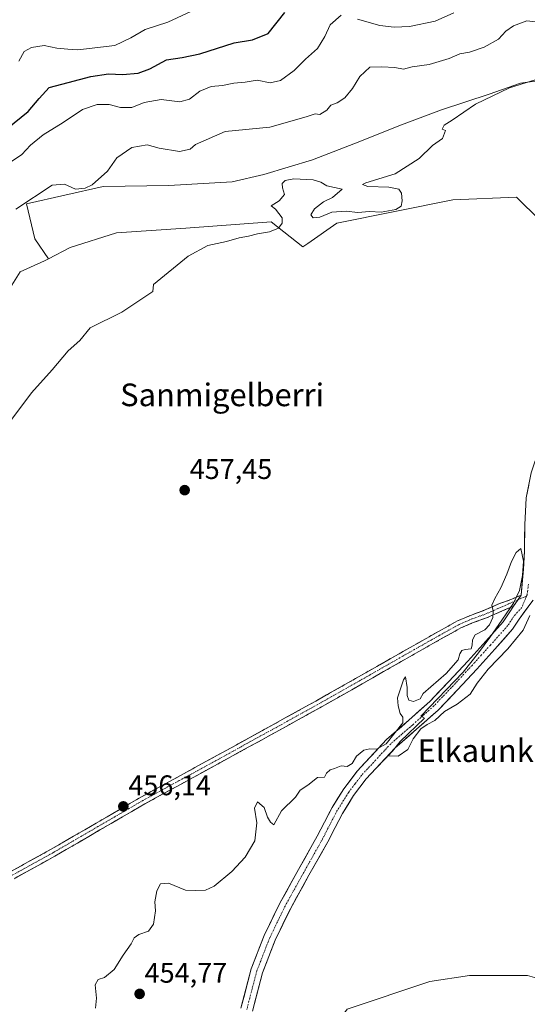
# Model space of a CAD drawing. Units: metres. Extents: x 583277 to 586719, y 4752071 to 4754427.
# Drawn here: x 585963 to 586142, y 4753385 to 4753733 of the extents above; entities that cross this region are included whole.
import ezdxf
from ezdxf.enums import TextEntityAlignment as Align

# ---------------------------------------------------------------- set-up
doc = ezdxf.new("R2010")
doc.units = ezdxf.units.M
doc.header["$MEASUREMENT"] = 0
doc.linetypes.add('TRAZO_Y_PUNTO', pattern=[1, 0.5, -0.25, 0, -0.25])
doc.linetypes.add('TRAZOSX2', pattern=[1.5, 1, -0.5])
for name, color, linetype, lineweight in [('Arbolado forestal CxS', 92, 'Continuous', 0), ('Camino', 19, 'TRAZOSX2', 0), ('Camino Cxs', 19, 'Continuous', 0), ('Camino eje', 19, 'TRAZO_Y_PUNTO', 0), ('Carátula', 7, 'Continuous', 5), ('Curva de nivel maestra', 36, 'Continuous', 30), ('Curva de nivel normal', 36, 'Continuous', 0), ('Pista', 135, 'Continuous', 13), ('Pista Cxs', 135, 'Continuous', 0), ('Pista eje', 135, 'TRAZO_Y_PUNTO', 0), ('Prado CxS', 92, 'Continuous', 0), ('Punto de cota en terreno', 7, 'Continuous', 0), ('Rótulo de punto de cota en terreno', 19, 'Continuous', 0), ('Texto cartográfico', 19, 'Continuous', 0)]:
    doc.layers.add(name, color=color, linetype=linetype, lineweight=lineweight)
doc.styles.add('Arial', font='txt', dxfattribs={"height": 0.2})

# ---------------------------------------------------------------- blocks, each defined once
blk = doc.blocks.new('*U150')
at = {"layer": 'Prado CxS', "color": 92, "linetype": 'Continuous', "lineweight": 0}
for points in [[(585960.2931, 4753639.1879, 462.5748), (585963.3009, 4753643.9141, 462.491), (585971.8943, 4753647.7809, 462.0699), (585973.2243, 4753648.4773, 462.079), (585980.9173, 4753652.5069, 461.7887), (585997.2447, 4753657.6625, 461.6173), (586021.7357, 4753659.3809, 460.5025), (586051.8123, 4753661.5287, 459.816), (586063.0501, 4753652.7489, 458.6313), (586064.7749, 4753653.9427, 458.6244), (586075.0045, 4753661.1031, 458.6759), (586115.9195, 4753669.2847, 457.882), (586138.4233, 4753670.3073, 457.179), (586146.6063, 4753662.1243, 456.6922), (586156.9887, 4753628.2135, 455.6714), (586167.8019, 4753627.0397, 456.0514), (586184.7673, 4753649.4367, 456.2417), (586197.1967, 4753681.9611, 456.2362), (586221.9677, 4753715.1235, 456.8387), (586225.0553, 4753719.7545, 456.9376), (586227.9355, 4753724.0745, 457.0885), (586271.6959, 4753744.9587, 459.9157)], [(586419.1705, 4753676.9563, 455.0518), (586409.6797, 4753507.8199, 453.8812), (586366.3549, 4753520.7773, 454.276), (586333.9147, 4753524.2999, 454.0049), (586199.5825, 4753528.8833, 454.434), (586194.2085, 4753529.3173, 454.4946), (586182.0173, 4753530.3019, 454.2199), (586166.1303, 4753388.2025, 454.0283), (586162.8987, 4753389.6717, 454.3646), (586142.3473, 4753395.5439, 454.4974), (586121.7951, 4753395.5441, 454.5195), (586107.8785, 4753393.4043, 455.1223), (586078.6105, 4753383.6529, 452.1327)]]:
    blk.add_polyline3d(points, dxfattribs=at)
blk = doc.blocks.new('*U163')
at = {"layer": 'Arbolado forestal CxS', "color": 92, "linetype": 'Continuous', "lineweight": 0}
blk.add_polyline3d([(586078.6105, 4753383.6529, 452.1327), (586107.8785, 4753393.4043, 455.1223), (586121.7951, 4753395.5441, 454.5195), (586142.3473, 4753395.5439, 454.4974), (586162.8987, 4753389.6717, 454.3646), (586166.1303, 4753388.2025, 454.0283), (586178.4423, 4753382.6041, 454.0549)], dxfattribs=at)
blk = doc.blocks.new('*U186')
at = {"layer": 'Curva de nivel normal', "color": 36, "linetype": 'Continuous', "lineweight": 0}
blk.add_polyline3d([(586023.75, 4753735.94, 480), (586015.32, 4753732.06, 480), (586007.42, 4753729.46, 480), (586002.34, 4753726.49, 480), (585996.72, 4753723.84, 480), (585983.66, 4753722.3, 480), (585980.04, 4753722.54, 480), (585976.22, 4753722.91, 480), (585971.78, 4753723.81, 480), (585967.22, 4753723.12, 480), (585964.68, 4753721.69, 480), (585962.76, 4753718.26, 480)], dxfattribs=at)
blk = doc.blocks.new('*U192')
at = {"layer": 'Curva de nivel normal', "color": 36, "linetype": 'Continuous', "lineweight": 0}
for points in [[(585959.84, 4753682.6, 470), (585963.82, 4753685.3, 470), (585966.9, 4753688.65, 470), (585971.34, 4753692.24, 470), (585978.49, 4753696.67, 470), (585985.28, 4753701.24, 470), (585990.49, 4753703.01, 470), (585994.67, 4753702.95, 470), (585998.67, 4753701.91, 470), (586002.67, 4753701.93, 470), (586007, 4753703.73, 470), (586013, 4753704.78, 470), (586019.67, 4753703.91, 470), (586023, 4753704.83, 470), (586026.67, 4753707.7, 470), (586030.67, 4753709.28, 470), (586034.67, 4753709.7, 470), (586038.67, 4753710.49, 470), (586042.67, 4753710.85, 470), (586046.88, 4753711.52, 470), (586051.5, 4753710.66, 470), (586055.16, 4753711.44, 470), (586059.98, 4753714.99, 470), (586063.92, 4753718.95, 470), (586068.23, 4753722.73, 470), (586070.84, 4753726.95, 470), (586072.67, 4753731.13, 470), (586076.57, 4753734.54, 470)], [(586082.34, 4753733.13, 470), (586090.24, 4753730.81, 470), (586095.28, 4753730.25, 470), (586100.64, 4753730.52, 470), (586109.76, 4753732.41, 470), (586116.28, 4753735.28, 470)]]:
    blk.add_polyline3d(points, dxfattribs=at)
blk = doc.blocks.new('*U206')
at = {"layer": 'Curva de nivel maestra', "color": 36, "linetype": 'Continuous', "lineweight": 30}
blk.add_polyline3d([(585958.72, 4753694.5, 475), (585966.05, 4753700.56, 475), (585969.98, 4753705.13, 475), (585973.46, 4753709.03, 475), (585980.22, 4753710.73, 475), (585988.22, 4753712.92, 475), (585994.4, 4753713.75, 475), (585999.41, 4753713.58, 475), (586004.92, 4753713.99, 475), (586009.01, 4753715.58, 475), (586014.96, 4753718.76, 475), (586020.42, 4753719.52, 475), (586026.67, 4753720.87, 475), (586038.75, 4753724.78, 475), (586045.31, 4753725.78, 475), (586050.84, 4753728.07, 475), (586056.72, 4753735.43, 475)], dxfattribs=at)
blk = doc.blocks.new('5PATER')
at = {"layer": 'Carátula', "linetype": 'Continuous', "lineweight": 5}
h = blk.add_hatch(color=250, dxfattribs=at)
edge = h.paths.add_edge_path()
edge.add_ellipse((0, 0.01), major_axis=(-1.33, -1.34), ratio=0.999422, start_angle=0, end_angle=360)

msp = doc.modelspace()

# ---------------------------------------------------------------- linework, layer by layer
at = {"layer": 'Arbolado forestal CxS', "color": 92, "linetype": 'Continuous', "lineweight": 0}
for points in [[(586212.02, 4753733.03, 460.78), (586209.04, 4753722.75, 457.69), (586208.89, 4753722.24, 457.61), (586200.05, 4753723.83, 459.05), (586188.88, 4753713.09, 457.85), (586187.59, 4753707.93, 457.33), (586171.26, 4753710.08, 458.21), (586161.81, 4753713.52, 458.83), (586139.89, 4753710.51, 459.35), (586128.72, 4753706.64, 459.23), (586111.97, 4753701.06, 460.14), (586096.93, 4753695.47, 460.75), (586083.18, 4753689.89, 460.7), (586066.42, 4753683.44, 460.36), (586049.23, 4753678.29, 460.3), (586038.06, 4753675.71, 460.48), (586015.72, 4753674.42, 461.55), (585992.52, 4753673.99, 463.28), (585965.45, 4753667.97, 463.71), (585968.46, 4753655.51, 463.07), (585973.22, 4753648.48, 462.08), (585971.89, 4753647.78, 462.07), (585963.3, 4753643.91, 462.49), (585960.29, 4753639.19, 462.57)], [(586209.04, 4753722.75, 457.69), (586208.89, 4753722.24, 457.61), (586200.05, 4753723.83, 459.05), (586188.88, 4753713.09, 457.85), (586187.59, 4753707.93, 457.33), (586171.26, 4753710.08, 458.21), (586161.81, 4753713.52, 458.83), (586139.89, 4753710.51, 459.35), (586128.72, 4753706.64, 459.23), (586111.97, 4753701.06, 460.14), (586096.93, 4753695.47, 460.75), (586083.18, 4753689.89, 460.7), (586066.42, 4753683.44, 460.36), (586049.23, 4753678.29, 460.3), (586038.06, 4753675.71, 460.48), (586015.72, 4753674.42, 461.55), (585992.52, 4753673.99, 463.28), (585965.45, 4753667.97, 463.71), (585968.46, 4753655.51, 463.07), (585973.22, 4753648.48, 462.08)], [(586209.04, 4753722.75, 457.69), (586208.89, 4753722.24, 457.61), (586200.05, 4753723.83, 459.05), (586188.88, 4753713.09, 457.85), (586187.59, 4753707.93, 457.33), (586171.26, 4753710.08, 458.21), (586161.81, 4753713.52, 458.83), (586139.89, 4753710.51, 459.35), (586128.72, 4753706.64, 459.23), (586111.97, 4753701.06, 460.14), (586096.93, 4753695.47, 460.75), (586083.18, 4753689.89, 460.7), (586066.42, 4753683.44, 460.36), (586049.23, 4753678.29, 460.3), (586038.06, 4753675.71, 460.48), (586015.72, 4753674.42, 461.55), (585992.52, 4753673.99, 463.28), (585965.45, 4753667.97, 463.71), (585968.46, 4753655.51, 463.07), (585973.22, 4753648.48, 462.08)], [(586225.06, 4753719.75, 456.94), (586221.97, 4753715.12, 456.84), (586197.2, 4753681.96, 456.24), (586184.77, 4753649.44, 456.24), (586167.8, 4753627.04, 456.05), (586156.99, 4753628.21, 455.67), (586146.61, 4753662.12, 456.69), (586138.42, 4753670.31, 457.18), (586115.92, 4753669.28, 457.88), (586075, 4753661.1, 458.68), (586064.77, 4753653.94, 458.62), (586063.05, 4753652.75, 458.63), (586051.81, 4753661.53, 459.82), (586021.74, 4753659.38, 460.5), (585997.24, 4753657.66, 461.62), (585980.92, 4753652.51, 461.79), (585973.22, 4753648.48, 462.08)], [(586146.61, 4753662.12, 456.69), (586138.42, 4753670.31, 457.18), (586115.92, 4753669.28, 457.88), (586075, 4753661.1, 458.68), (586064.77, 4753653.94, 458.62), (586063.05, 4753652.75, 458.63), (586051.81, 4753661.53, 459.82), (586021.74, 4753659.38, 460.5), (585997.24, 4753657.66, 461.62), (585980.92, 4753652.51, 461.79), (585973.22, 4753648.48, 462.08), (585968.46, 4753655.51, 463.07), (585965.45, 4753667.97, 463.71), (585992.52, 4753673.99, 463.28), (586015.72, 4753674.42, 461.55), (586038.06, 4753675.71, 460.48), (586049.23, 4753678.29, 460.3), (586066.42, 4753683.44, 460.36), (586083.18, 4753689.89, 460.7), (586096.93, 4753695.47, 460.75), (586111.97, 4753701.06, 460.14), (586128.72, 4753706.64, 459.23), (586139.89, 4753710.51, 459.35), (586161.81, 4753713.52, 458.83)], [(585973.22, 4753648.48, 462.08), (585971.89, 4753647.78, 462.07), (585963.3, 4753643.91, 462.49), (585960.29, 4753639.19, 462.57), (585958.14, 4753632.74, 462.9), (585960.08, 4753627.98, 461.6), (585958.72, 4753627.7, 461.74), (585957.55, 4753615.62, 460.99), (585951.95, 4753602.22, 461.38), (585939.73, 4753594.62, 463.67), (585930.01, 4753594.11, 464.97), (585901.37, 4753603.82, 466.04), (585885, 4753605.87, 470), (585877.84, 4753600.24, 469.38)], [(586166.13, 4753388.2, 454.03), (586162.9, 4753389.67, 454.36), (586142.35, 4753395.54, 454.5), (586121.8, 4753395.54, 454.52), (586107.88, 4753393.4, 455.12), (586078.61, 4753383.65, 452.13), (586036.76, 4753326.48, 452.24), (586028.79, 4753309.19, 452.46), (586022.51, 4753270.69, 451.87), (586040.4, 4753190.24, 451.89), (586030.61, 4753176.47, 454.69)]]:
    msp.add_polyline3d(points, dxfattribs=at)
at = {"layer": 'Camino', "color": 19, "linetype": 'TRAZOSX2', "lineweight": 0}
for points in [[(585959.77, 4753432.12), (585974.17, 4753440.06), (585990.03, 4753449.29), (586005.9, 4753458.5), (586018.74, 4753465.53), (586031.58, 4753472.55), (586049.62, 4753482.46), (586067.64, 4753492.42), (586082.65, 4753500.92), (586097.62, 4753509.47), (586107.59, 4753515.12), (586117.61, 4753520.71), (586122.16, 4753522.65), (586126.83, 4753524.34), (586132.18, 4753526.68), (586136.82, 4753528.38), (586140.07, 4753529.81)], [(586137.42, 4753525.95), (586127.86, 4753521.78), (586123.17, 4753520.08), (586118.82, 4753518.22), (586108.95, 4753512.71), (586098.99, 4753507.07), (586084.01, 4753498.51), (586068.99, 4753490.01), (586050.96, 4753480.04), (586032.91, 4753470.13), (586020.07, 4753463.11), (586007.26, 4753456.1), (585991.42, 4753446.9), (585975.53, 4753437.65), (585961.1, 4753429.7)]]:
    msp.add_lwpolyline(points, dxfattribs=at)
at = {"layer": 'Camino Cxs', "color": 19, "linetype": 'Continuous', "lineweight": 0}
msp.add_lwpolyline([(586140.07, 4753529.81), (586137.42, 4753525.95)], dxfattribs=at)
msp.add_polyline3d([(585959.77, 4753432.12, 456.03), (585963.37, 4753434.11, 455.97), (585966.97, 4753436.09, 455.91), (585970.57, 4753438.08, 456), (585974.17, 4753440.06, 455.96), (585978.14, 4753442.37, 455.95), (585982.1, 4753444.68, 455.94), (585986.07, 4753446.98, 455.94), (585990.03, 4753449.29, 456.02), (585994, 4753451.59, 456.06), (585997.97, 4753453.9, 456.05), (586001.93, 4753456.2, 456.04), (586005.9, 4753458.5, 455.95), (586010.18, 4753460.84, 455.88), (586014.46, 4753463.19, 455.94), (586018.74, 4753465.53, 455.87), (586023.02, 4753467.87, 455.86), (586027.3, 4753470.21, 455.87), (586031.58, 4753472.55, 455.88), (586035.19, 4753474.53, 455.86), (586038.8, 4753476.51, 455.84), (586042.4, 4753478.5, 455.85), (586046.01, 4753480.48, 455.81), (586049.62, 4753482.46, 455.84), (586053.22, 4753484.45, 455.79), (586056.83, 4753486.44, 455.7), (586060.43, 4753488.44, 455.68), (586064.04, 4753490.43, 455.62), (586067.64, 4753492.42, 455.63), (586071.39, 4753494.55, 455.59), (586075.15, 4753496.67, 455.55), (586078.9, 4753498.8, 455.48), (586082.65, 4753500.92, 455.36), (586086.39, 4753503.06, 455.46), (586090.14, 4753505.2, 455.37), (586093.88, 4753507.33, 455.33), (586097.62, 4753509.47, 455.33), (586100.94, 4753511.35, 455.33), (586104.27, 4753513.24, 455.32), (586107.59, 4753515.12, 455.26), (586110.93, 4753516.98, 455.15), (586114.27, 4753518.85, 455.11), (586117.61, 4753520.71, 455.11), (586122.16, 4753522.65, 455.12), (586126.83, 4753524.34, 455.08), (586129.51, 4753525.51, 454.98), (586132.18, 4753526.68, 454.87), (586136.82, 4753528.38, 454.77), (586140.07, 4753529.81, 454.97), (586137.93, 4753526.7, 454.95), (586137.42, 4753525.95, 454.95), (586137.42, 4753525.95, 454.95), (586134.23, 4753524.56, 454.98), (586131.05, 4753523.17, 454.99), (586127.86, 4753521.78, 455.03), (586123.17, 4753520.08, 455.05), (586118.82, 4753518.22, 455.08), (586115.53, 4753516.38, 455.11), (586112.24, 4753514.55, 455.19), (586108.95, 4753512.71, 455.26), (586105.63, 4753510.83, 455.27), (586102.31, 4753508.95, 455.31), (586098.99, 4753507.07, 455.28), (586095.25, 4753504.93, 455.3), (586091.5, 4753502.79, 455.36), (586087.76, 4753500.65, 455.36), (586084.01, 4753498.51, 455.36), (586080.26, 4753496.39, 455.48), (586076.5, 4753494.26, 455.48), (586072.75, 4753492.14, 455.49), (586068.99, 4753490.01, 455.51), (586065.38, 4753488.02, 455.55), (586061.78, 4753486.02, 455.55), (586058.17, 4753484.03, 455.61), (586054.57, 4753482.03, 455.69), (586050.96, 4753480.04, 455.79), (586047.35, 4753478.06, 455.73), (586043.74, 4753476.08, 455.71), (586040.13, 4753474.09, 455.8), (586036.52, 4753472.11, 455.78), (586032.91, 4753470.13, 455.79), (586028.63, 4753467.79, 455.78), (586024.35, 4753465.45, 455.74), (586020.07, 4753463.11, 455.76), (586015.8, 4753460.77, 455.82), (586011.53, 4753458.44, 455.75), (586007.26, 4753456.1, 455.83), (586003.3, 4753453.8, 455.85), (585999.34, 4753451.5, 455.91), (585995.38, 4753449.2, 456), (585991.42, 4753446.9, 455.94), (585987.45, 4753444.59, 455.89), (585983.48, 4753442.28, 455.9), (585979.5, 4753439.96, 455.91), (585975.53, 4753437.65, 455.9), (585971.92, 4753435.66, 455.96), (585968.32, 4753433.68, 455.9), (585964.71, 4753431.69, 455.92), (585961.1, 4753429.7, 456.03)], dxfattribs=at)
at = {"layer": 'Camino eje', "color": 19, "linetype": 'TRAZO_Y_PUNTO', "lineweight": 0}
for points in [[(586141.97, 4753529.45), (586138.91, 4753528.11)], [(586138.91, 4753528.11), (586130.1, 4753524.26), (586127.35, 4753523.06), (586122.67, 4753521.37), (586120.49, 4753520.44), (586118.22, 4753519.47), (586108.27, 4753513.92), (586098.31, 4753508.27), (586083.33, 4753499.72), (586075.83, 4753495.47), (586068.32, 4753491.22), (586050.29, 4753481.25), (586041.27, 4753476.3), (586032.25, 4753471.34), (586019.41, 4753464.32), (586006.58, 4753457.3), (585998.65, 4753452.7), (585990.73, 4753448.1), (585974.85, 4753438.86), (585967.64, 4753434.88), (585960.44, 4753430.91)]]:
    msp.add_lwpolyline(points, dxfattribs=at)
at = {"layer": 'Curva de nivel normal', "color": 36, "linetype": 'Continuous', "lineweight": 0}
for points in [[(585961.74, 4753666.09, 465), (585974.57, 4753674.5, 465), (585978.96, 4753674.9, 465), (585982.83, 4753673.13, 465), (585986.16, 4753673.44, 465), (585988.67, 4753674.62, 465), (585994.12, 4753679.46, 465), (585997.37, 4753684.1, 465), (586002.67, 4753687.86, 465), (586008.08, 4753688.77, 465), (586012.31, 4753687.52, 465), (586019.55, 4753686.41, 465), (586023.23, 4753687.19, 465), (586025.14, 4753688.85, 465), (586035.61, 4753693.47, 465), (586051.42, 4753695.03, 465), (586064.18, 4753698.64, 465), (586067.36, 4753699.63, 465), (586069.04, 4753699.5, 465), (586071.44, 4753701.01, 465), (586072.93, 4753702.75, 465), (586075.12, 4753703.61, 465), (586077.86, 4753705.32, 465), (586080.56, 4753708.63, 465), (586083.08, 4753712.92, 465), (586086.69, 4753716.21, 465), (586090.87, 4753716.32, 465), (586095.46, 4753716, 465), (586098.54, 4753715.42, 465), (586101.66, 4753716.24, 465), (586107.62, 4753717.05, 465), (586114.67, 4753719.18, 465), (586118.45, 4753720.87, 465), (586121.84, 4753721.4, 465), (586126.96, 4753723.2, 465), (586132.05, 4753726.08, 465), (586134.67, 4753728.85, 465), (586137.34, 4753730.8, 465), (586142.12, 4753732.5, 465), (586146.29, 4753732, 465)], [(586150.67, 4753713.45, 460), (586135.91, 4753708.85, 460), (586123.98, 4753703.09, 460), (586115.75, 4753697.45, 460), (586112.84, 4753695.64, 460), (586112.16, 4753694.32, 460), (586113.33, 4753693.83, 460), (586112.28, 4753691.02, 460), (586108.76, 4753688.53, 460), (586104.02, 4753683.88, 460), (586095.65, 4753678.51, 460), (586085.26, 4753675.31, 460), (586084.11, 4753674.71, 460), (586085.98, 4753674.04, 460), (586093.42, 4753673.84, 460), (586096.88, 4753673.06, 460), (586097.81, 4753671.74, 460), (586098.12, 4753668.94, 460), (586097.73, 4753667.12, 460), (586095.79, 4753665.95, 460), (586090.68, 4753664.96, 460), (586086.52, 4753665.24, 460), (586082.39, 4753664.91, 460), (586078.33, 4753665.32, 460), (586073.27, 4753664.98, 460), (586069.02, 4753663.17, 460), (586066.62, 4753662.92, 460), (586065.82, 4753664.01, 460), (586067.09, 4753666.16, 460), (586070.26, 4753668.63, 460), (586073.53, 4753670.13, 460), (586076.92, 4753673.06, 460), (586071.46, 4753674.24, 460), (586069.39, 4753675.58, 460), (586066.66, 4753676.35, 460), (586059.85, 4753676.75, 460), (586056.82, 4753676.21, 460), (586055.77, 4753675.05, 460), (586055.85, 4753673.61, 460), (586056.58, 4753671.17, 460), (586054.62, 4753669.02, 460), (586051.8, 4753667.21, 460), (586053.33, 4753666.04, 460), (586055.71, 4753662.94, 460), (586055.77, 4753661.06, 460), (586054.38, 4753659.32, 460), (586051.29, 4753658.09, 460), (586047.04, 4753657.38, 460), (586043.84, 4753656.48, 460), (586040.55, 4753655.96, 460), (586036.12, 4753654.61, 460), (586029.49, 4753653.22, 460), (586022.51, 4753649.39, 460), (586010.3, 4753639.47, 460), (586010.12, 4753637, 460), (585999.14, 4753629.68, 460), (585988, 4753624.16, 460), (585984.28, 4753619.69, 460), (585980.26, 4753616.02, 460), (585974.59, 4753609.35, 460), (585967.21, 4753601.22, 460), (585957.55, 4753588.15, 460)], [(585989.8, 4753383.98, 455), (585990.26, 4753387.51, 455), (585989.75, 4753392.25, 455), (585990.77, 4753394.17, 455), (585993, 4753394.87, 455), (585996.49, 4753397.59, 455), (585999.66, 4753402.69, 455), (586002.46, 4753406.69, 455), (586003.5, 4753408.84, 455), (586005.19, 4753409.97, 455), (586008.56, 4753411.17, 455), (586010.27, 4753413.69, 455), (586011.06, 4753418.35, 455), (586010.83, 4753421.5, 455), (586011.55, 4753425.43, 455), (586012.81, 4753427.83, 455), (586015.67, 4753428.15, 455), (586021.67, 4753425.66, 455), (586025.08, 4753425.53, 455), (586028.65, 4753425.61, 455), (586031.75, 4753427.02, 455), (586038, 4753432.29, 455), (586042.67, 4753437.3, 455), (586046.09, 4753443.11, 455), (586046.83, 4753449.37, 455), (586046.01, 4753454.57, 455), (586047, 4753456.88, 455), (586049.37, 4753454.79, 455), (586050.57, 4753451.41, 455), (586051.62, 4753449.64, 455), (586052.83, 4753448.66, 455), (586055.49, 4753453.62, 455), (586060.43, 4753458.5, 455), (586062.07, 4753460.91, 455), (586064.82, 4753462.74, 455), (586068.24, 4753465.44, 455), (586070.65, 4753465.59, 455), (586071.34, 4753466.91, 455), (586072.64, 4753468.12, 455), (586074.2, 4753468.59, 455), (586076.54, 4753469.49, 455), (586078.61, 4753469.29, 455), (586080.47, 4753470.38, 455), (586081.94, 4753472.92, 455), (586084.49, 4753475.02, 455), (586086.67, 4753475.55, 455), (586089, 4753475.44, 455), (586092.41, 4753477.34, 455), (586098.25, 4753484.66, 455), (586098.36, 4753486.66, 455), (586097.38, 4753488.06, 455), (586096.71, 4753490.73, 455), (586096.43, 4753493.54, 455), (586098.52, 4753499.94, 455), (586099.27, 4753500.91, 455), (586099.88, 4753497.2, 455), (586099.82, 4753494.33, 455), (586100.39, 4753492.74, 455), (586102.13, 4753492.19, 455), (586104.46, 4753493.17, 455), (586105.44, 4753495.02, 455), (586113.57, 4753502.17, 455), (586117.85, 4753507, 455), (586118.37, 4753509.08, 455), (586119.07, 4753510.22, 455), (586120.32, 4753510.58, 455), (586122.42, 4753510.78, 455), (586122.75, 4753512.08, 455), (586122.94, 4753514.04, 455), (586123.82, 4753515.74, 455), (586127.19, 4753517.53, 455), (586128.86, 4753519.36, 455), (586130.09, 4753521.88, 455), (586130.16, 4753524.22, 455), (586129.77, 4753526.24, 455), (586130.73, 4753528.64, 455), (586132.94, 4753532.34, 455), (586135.04, 4753537.2, 455), (586136.67, 4753541.66, 455), (586138.32, 4753544.79, 455), (586139.93, 4753546.24, 455), (586140.94, 4753541.76, 455), (586140.55, 4753536.68, 455), (586139.46, 4753531.41, 455), (586137.34, 4753526.94, 455), (586134.76, 4753523.24, 455), (586132.22, 4753519.42, 455), (586129.06, 4753514.89, 455), (586125.01, 4753509.47, 455), (586119.64, 4753502.59, 455), (586104.67, 4753487.02, 455), (586106, 4753486.35, 455), (586097.34, 4753478.13, 455), (586094.64, 4753474.66, 455), (586093.08, 4753473.09, 455), (586096.63, 4753472.98, 455), (586100.08, 4753475.3, 455), (586101.91, 4753479.02, 455), (586104.7, 4753482.55, 455), (586106.89, 4753484.13, 455), (586109.64, 4753485.55, 455), (586112.96, 4753488.69, 455), (586117.51, 4753491.31, 455), (586122.07, 4753494.79, 455), (586124.59, 4753498.73, 455), (586128.47, 4753503.62, 455), (586135.39, 4753510.82, 455), (586140.73, 4753517.39, 455), (586143.18, 4753522.57, 455)]]:
    msp.add_polyline3d(points, dxfattribs=at)
at = {"layer": 'Pista', "color": 135, "linetype": 'Continuous', "lineweight": 13}
for points in [[(586140.07, 4753529.81), (586140.87, 4753538.96), (586141.21, 4753545.18), (586141.37, 4753554.65), (586141.8, 4753564.1), (586143.64, 4753573), (586146.56, 4753581.69), (586150.23, 4753591.6), (586154.44, 4753601.27), (586160.08, 4753612.46), (586166.04, 4753623.46), (586171.69, 4753633.41), (586177.47, 4753643.28), (586184.57, 4753655.02), (586190.1, 4753663.9)], [(586041.19, 4753384.04), (586044.78, 4753397.82), (586049.39, 4753409.68), (586054.88, 4753421.02), (586061.51, 4753432.94), (586068.07, 4753444.65), (586070.64, 4753449.65), (586073.35, 4753454.86), (586077.47, 4753461.43), (586082.19, 4753467.62), (586092.57, 4753478.84), (586100.4, 4753485.62), (586107.8, 4753492.19), (586114.53, 4753499.27), (586121.28, 4753506.53), (586127.62, 4753513.52), (586133.69, 4753520.36), (586135.79, 4753523.58), (586137.42, 4753525.95)], [(586144.36, 4753527.99), (586143.47, 4753526.92), (586139.37, 4753521.35), (586137.05, 4753517.8), (586130.76, 4753510.71), (586124.39, 4753503.68), (586117.6, 4753496.38), (586110.74, 4753489.16), (586103.18, 4753482.44), (586095.5, 4753475.8), (586085.42, 4753464.91), (586080.94, 4753459.02), (586077.01, 4753452.76), (586074.38, 4753447.71), (586071.79, 4753442.66), (586065.19, 4753430.89), (586058.63, 4753419.08), (586053.26, 4753408), (586048.8, 4753396.52), (586045.27, 4753382.98)]]:
    msp.add_lwpolyline(points, dxfattribs=at)
at = {"layer": 'Pista Cxs', "color": 135, "linetype": 'Continuous', "lineweight": 0}
msp.add_lwpolyline([(586140.07, 4753529.81), (586137.42, 4753525.95)], dxfattribs=at)
for points in [[(586041.19, 4753384.04, 454.13), (586042.39, 4753388.63, 454.22), (586043.58, 4753393.23, 454.28), (586044.78, 4753397.82, 454.03), (586046.32, 4753401.77, 454.12), (586047.85, 4753405.73, 454.16), (586049.39, 4753409.68, 454.1), (586051.22, 4753413.46, 453.97), (586053.05, 4753417.24, 454.23), (586054.88, 4753421.02, 454.3), (586057.09, 4753424.99, 454.31), (586059.3, 4753428.97, 454.44), (586061.51, 4753432.94, 454.53), (586063.7, 4753436.84, 454.59), (586065.88, 4753440.75, 454.48), (586068.07, 4753444.65, 454.5), (586069.36, 4753447.15, 454.51), (586070.64, 4753449.65, 454.47), (586072, 4753452.26, 454.51), (586073.35, 4753454.86, 454.58), (586075.41, 4753458.15, 454.44), (586077.47, 4753461.43, 454.65), (586079.83, 4753464.53, 454.73), (586082.19, 4753467.62, 454.7), (586084.79, 4753470.43, 454.81), (586087.38, 4753473.23, 454.82), (586089.98, 4753476.04, 454.95), (586092.57, 4753478.84, 455), (586095.18, 4753481.1, 455), (586097.79, 4753483.36, 454.99), (586100.4, 4753485.62, 454.89), (586104.1, 4753488.91, 454.88), (586107.8, 4753492.19, 454.92), (586111.17, 4753495.73, 454.87), (586114.53, 4753499.27, 454.9), (586117.91, 4753502.9, 454.98), (586121.28, 4753506.53, 454.92), (586124.45, 4753510.03, 455.02), (586127.62, 4753513.52, 455.01), (586130.66, 4753516.94, 455), (586133.69, 4753520.36, 455.03), (586135.79, 4753523.58, 455.07), (586137.42, 4753525.95, 454.96), (586137.93, 4753526.7, 454.93), (586140.07, 4753529.81, 454.97), (586140.47, 4753534.39, 454.91), (586140.87, 4753538.96, 455.03), (586141.04, 4753542.07, 455.14), (586141.21, 4753545.18, 455.2), (586141.29, 4753549.92, 455.25), (586141.37, 4753554.65, 455.34), (586141.59, 4753559.38, 455.29), (586141.8, 4753564.1, 455.1), (586142.72, 4753568.55, 455.27)], [(586143.47, 4753526.92, 455.02), (586141.42, 4753524.14, 455.08), (586139.37, 4753521.35, 455.05), (586137.05, 4753517.8, 455.12), (586133.91, 4753514.26, 455.12), (586130.76, 4753510.71, 455.1), (586127.58, 4753507.2, 455.09), (586124.39, 4753503.68, 455.07), (586121, 4753500.03, 455.08), (586117.6, 4753496.38, 454.99), (586114.17, 4753492.77, 454.98), (586110.74, 4753489.16, 454.99), (586108.22, 4753486.92, 454.95), (586105.7, 4753484.68, 454.95), (586103.18, 4753482.44, 454.93), (586100.62, 4753480.23, 454.96), (586098.06, 4753478.01, 454.94), (586095.5, 4753475.8, 454.95), (586092.14, 4753472.17, 454.9), (586088.78, 4753468.54, 454.85), (586085.42, 4753464.91, 454.83), (586083.18, 4753461.97, 454.72), (586080.94, 4753459.02, 454.69), (586078.98, 4753455.89, 454.55), (586077.01, 4753452.76, 454.54), (586075.7, 4753450.24, 454.56), (586074.38, 4753447.71, 454.54), (586073.09, 4753445.19, 454.54), (586071.79, 4753442.66, 454.53), (586069.59, 4753438.74, 454.51), (586067.39, 4753434.81, 454.47), (586065.19, 4753430.89, 454.47), (586063, 4753426.95, 454.39), (586060.82, 4753423.02, 454.31), (586058.63, 4753419.08, 454.27), (586056.84, 4753415.39, 454.18), (586055.05, 4753411.69, 454.12), (586053.26, 4753408, 454.09), (586051.77, 4753404.17, 454.06), (586050.29, 4753400.35, 454.07), (586048.8, 4753396.52, 454.07), (586047.62, 4753392.01, 454.1), (586046.45, 4753387.49, 453.96), (586045.27, 4753382.98, 453.98)]]:
    msp.add_polyline3d(points, dxfattribs=at)
at = {"layer": 'Pista eje', "color": 135, "linetype": 'TRAZO_Y_PUNTO', "lineweight": 0}
for points in [[(586142.66, 4753533.67), (586142.17, 4753529.95), (586141.97, 4753529.45)], [(586141.97, 4753529.45), (586140.27, 4753525.39), (586137.58, 4753522.47), (586135.37, 4753519.08), (586129.19, 4753512.12), (586126.01, 4753508.6), (586122.84, 4753505.11), (586116.07, 4753497.83), (586109.27, 4753490.68), (586105.49, 4753487.32), (586101.79, 4753484.03), (586097.95, 4753480.71), (586094.04, 4753477.32), (586083.81, 4753466.27), (586081.45, 4753463.17), (586079.21, 4753460.23), (586075.18, 4753453.81), (586072.51, 4753448.68), (586071.23, 4753446.18), (586069.93, 4753443.66), (586066.63, 4753437.77), (586063.35, 4753431.92), (586060.07, 4753426.01), (586056.76, 4753420.05), (586054.07, 4753414.51), (586051.33, 4753408.84), (586046.79, 4753397.17), (586043.23, 4753383.51)]]:
    msp.add_lwpolyline(points, dxfattribs=at)
at = {"layer": 'Prado CxS', "color": 92, "linetype": 'Continuous', "lineweight": 0}
for points in [[(586225.06, 4753719.75, 456.94), (586221.97, 4753715.12, 456.84), (586197.2, 4753681.96, 456.24), (586184.77, 4753649.44, 456.24), (586167.8, 4753627.04, 456.05), (586156.99, 4753628.21, 455.67), (586146.61, 4753662.12, 456.69), (586138.42, 4753670.31, 457.18), (586115.92, 4753669.28, 457.88), (586075, 4753661.1, 458.68), (586064.77, 4753653.94, 458.62), (586063.05, 4753652.75, 458.63), (586051.81, 4753661.53, 459.82), (586021.74, 4753659.38, 460.5), (585997.24, 4753657.66, 461.62), (585980.92, 4753652.51, 461.79), (585973.22, 4753648.48, 462.08)], [(585973.22, 4753648.48, 462.08), (585971.89, 4753647.78, 462.07), (585963.3, 4753643.91, 462.49), (585960.29, 4753639.19, 462.57), (585958.14, 4753632.74, 462.9), (585960.08, 4753627.98, 461.6), (585958.72, 4753627.7, 461.74), (585957.55, 4753615.62, 460.99), (585951.95, 4753602.22, 461.38), (585939.73, 4753594.62, 463.67), (585930.01, 4753594.11, 464.97), (585901.37, 4753603.82, 466.04), (585885, 4753605.87, 470), (585877.84, 4753600.24, 469.38)], [(586166.13, 4753388.2, 454.03), (586162.9, 4753389.67, 454.36), (586142.35, 4753395.54, 454.5), (586121.8, 4753395.54, 454.52), (586107.88, 4753393.4, 455.12), (586078.61, 4753383.65, 452.13), (586036.76, 4753326.48, 452.24), (586028.79, 4753309.19, 452.46), (586022.51, 4753270.69, 451.87), (586040.4, 4753190.24, 451.89), (586030.61, 4753176.47, 454.69)]]:
    msp.add_polyline3d(points, dxfattribs=at)

# ---------------------------------------------------------------- block references
at = {"layer": 'Arbolado forestal CxS', "color": 92, "linetype": 'Continuous', "lineweight": 0}
msp.add_blockref('*U163', (0, 0), dxfattribs=at)
at = {"layer": 'Curva de nivel maestra', "color": 36, "linetype": 'Continuous', "lineweight": 30}
msp.add_blockref('*U206', (0, 0), dxfattribs=at)
at = {"layer": 'Curva de nivel normal', "color": 36, "linetype": 'Continuous', "lineweight": 0}
for name in ['*U186', '*U192']:
    msp.add_blockref(name, (0, 0), dxfattribs=at)
at = {"layer": 'Prado CxS', "color": 92, "linetype": 'Continuous', "lineweight": 0}
msp.add_blockref('*U150', (0, 0), dxfattribs=at)
at = {"layer": 'Punto de cota en terreno', "linetype": 'Continuous', "lineweight": 0}
for p in [(586021.32, 4753566.84, 457.45), (585999.67, 4753455.21, 456.14), (586005.42, 4753389.03, 454.77)]:
    msp.add_blockref('5PATER', p, dxfattribs=at)

# ---------------------------------------------------------------- texts
at = {"layer": 'Rótulo de punto de cota en terreno', "color": 19, "linetype": 'Continuous', "lineweight": 0, "style": 'Arial'}
for s, p in [('457,45', (586023.08, 4753568.6)), ('456,14', (586001.43, 4753456.97)), ('454,77', (586007.18, 4753390.79))]:
    msp.add_text(s, height=7, dxfattribs=at).set_placement(p, align=Align.BOTTOM_LEFT)
at = {"layer": 'Texto cartográfico', "color": 19, "linetype": 'Continuous', "lineweight": 0, "style": 'Arial'}
for s, p in [('Sanmigelberri', (586034.55, 4753600.49)), ('Elkaunkamioa', (586140.03, 4753474.9))]:
    msp.add_text(s, height=8, dxfattribs=at).set_placement(p, align=Align.MIDDLE_CENTER)

doc.saveas('drawing.dxf')
